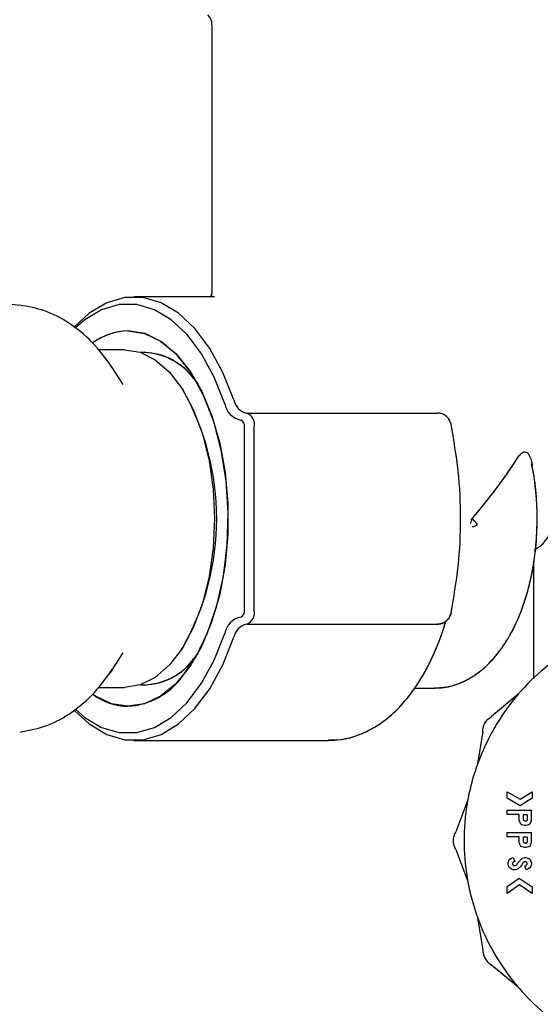
# Model space of a CAD drawing. Units: inches. Extents: x 0.4 to 16.6, y 0.2 to 10.8.
# Drawn here: x 6.5 to 6.6, y 5.3 to 5.4 of the extents above; entities that cross this region are included whole.
import ezdxf

# ---------------------------------------------------------------- set-up
doc = ezdxf.new("R2010")
doc.units = ezdxf.units.IN
doc.header["$MEASUREMENT"] = 0
doc.layers.add('WH', color=7, linetype='Continuous')

msp = doc.modelspace()

# ---------------------------------------------------------------- linework, layer by layer
at = {"layer": 'WH', "linetype": 'Continuous', "lineweight": 25}
for p, q in [((6.489694170005948, 5.433303229989495), (6.489694170005948, 5.383395159333774)), ((6.489694170005948, 5.433303229989495), (6.489694170005948, 5.383395211827212)), ((6.490136256031674, 5.382553134352679), (6.475154037434176, 5.382553134352679)), ((6.490136256031674, 5.382553134352679), (6.475154037434176, 5.382553134352679)), ((6.489600101869324, 5.382697851793666), (6.490136256031674, 5.382553134352679)), ((6.451024204476798, 5.381372031990215), (6.453917472363049, 5.381004453065889)), ((6.473378367081922, 5.372710614667639), (6.468434729442756, 5.372710614667639)), ((6.477376925028723, 5.372185680284437), (6.476434623045901, 5.372185680284437)), ((6.473163775126871, 5.366241814532022), (6.471103593162052, 5.369382496979403)), ((6.486366889461088, 5.367205613989914), (6.487052598600997, 5.366325973442608)), ((6.484254634598695, 5.365238326749269), (6.483987536500965, 5.365645509377598)), ((6.496166526800572, 5.360899591045592), (6.531680309944231, 5.360899591045592)), ((6.495056732830387, 5.359587255087587), (6.495047975801723, 5.359587255087587)), ((6.495757149142599, 5.324154184221445), (6.495757149142599, 5.358274919129582)), ((6.497567359424999, 5.324154184221445), (6.497567359424997, 5.358274919129582)), ((6.538201499718213, 5.341214551675513), (6.538960990372556, 5.340308253875986)), ((6.538201499718347, 5.341214551675356), (6.538960990372556, 5.340308253875986)), ((6.549721518429354, 5.335414293174932), (6.55032409126579, 5.335762188764255)), ((6.549891613910942, 5.335512497847015), (6.550324091265791, 5.335762188764255)), ((6.549667923286788, 5.311341362923398), (6.549667923286788, 5.333214185612337)), ((6.495047975801723, 5.322841848263439), (6.495056732830387, 5.322841848263439)), ((6.496166526800572, 5.321529512305434), (6.531680309944231, 5.321529512305434)), ((6.471103593162052, 5.313046606371624), (6.473163775126871, 5.316187288819005)), ((6.483987536500965, 5.31678359397343), (6.484254634598695, 5.317190776601758)), ((6.48705259865498, 5.316103129981472), (6.486366889461088, 5.315223489361114)), ((6.468434729442756, 5.309718488683387), (6.473378367081922, 5.309718488683387)), ((6.476434623045901, 5.31024342306659), (6.477376925028723, 5.31024342306659)), ((6.527378731722012, 5.309587255087587), (6.530966240876185, 5.309587255087587)), ((6.527378731722012, 5.309587255087587), (6.530966240876185, 5.309587255087587)), ((6.530966240876185, 5.309587255087587), (6.531297560838913, 5.309593347966241)), ((6.546702519432439, 5.308398970653999), (6.541807492939943, 5.304349439849365)), ((6.540149457524045, 5.301477638268739), (6.539089974220587, 5.295213655571638)), ((6.475154037434176, 5.299875968998348), (6.511433867000927, 5.299875968998348)), ((6.475154037434176, 5.299875968998348), (6.511433867000927, 5.299875968998348)), ((6.537363228619473, 5.28876935325756), (6.535148776727097, 5.282814843461101)), ((6.544703121258395, 5.290285733732198), (6.547116760823178, 5.288912940321972)), ((6.544703121258395, 5.289077931245004), (6.544703121258395, 5.290285733732198)), ((6.547135128429178, 5.28769469098561), (6.544703121258395, 5.289077931245004)), ((6.547116760823178, 5.288912940321972), (6.549387289155376, 5.290296553577396)), ((6.549387289155376, 5.289067111399805), (6.547135128429178, 5.28769469098561)), ((6.549387289155376, 5.290296553577396), (6.549387289155376, 5.289067111399805)), ((6.544703121258395, 5.286052980064881), (6.544703121258395, 5.286840381639683)), ((6.544703121258395, 5.286840381639683), (6.549225810316795, 5.286840381639683)), ((6.549225810316795, 5.284937430421671), (6.549225810316795, 5.286840381639683)), ((6.546964465787595, 5.286052980064881), (6.544703121258395, 5.286052980064881)), ((6.546964465787595, 5.284937430421671), (6.546964465787595, 5.286052980064881)), ((6.547125944626178, 5.284478305073082), (6.546964465787595, 5.284937430421671)), ((6.547751867362399, 5.286052980064881), (6.548438408741993, 5.286052980064881)), ((6.547751867362399, 5.285149531445054), (6.547751867362399, 5.286052980064881)), ((6.548438408741996, 5.286052980064881), (6.548438408741996, 5.285149531445054)), ((6.549064331478212, 5.284478305073082), (6.549225810316794, 5.284937430421671)), ((6.54728742346476, 5.284248582201527), (6.547125944626178, 5.284478305073082)), ((6.547448902303343, 5.28413388096301), (6.54728742346476, 5.284248582201527)), ((6.547933338819092, 5.284018859329972), (6.547448902303343, 5.28413388096301)), ((6.548256296496257, 5.284018859329972), (6.547933338819092, 5.284018859329972)), ((6.548740733012004, 5.28413388096301), (6.548256296496257, 5.284018859329972)), ((6.548902211850588, 5.284248582201527), (6.548740733012004, 5.28413388096301)), ((6.549064331478212, 5.284478305073082), (6.548902211850588, 5.284248582201527)), ((6.544703121258395, 5.281916046009762), (6.544703121258395, 5.282703447584565)), ((6.544703121258395, 5.282703447584565), (6.549225810316795, 5.282703447584565)), ((6.546964465787595, 5.281916046009762), (6.544703121258395, 5.281916046009762)), ((6.546964465787595, 5.280800496366553), (6.546964465787595, 5.281916046009762)), ((6.547751867362399, 5.281916046009762), (6.548438408741993, 5.281916046009762)), ((6.547751867362399, 5.281012597389936), (6.547751867362399, 5.281916046009762)), ((6.548438408741996, 5.281916046009762), (6.548438408741996, 5.281012597389936)), ((6.549225810316795, 5.280800496366553), (6.549225810316795, 5.282703447584565)), ((6.535148776726868, 5.279498772629704), (6.537363228619737, 5.273544262833425)), ((6.547125944626178, 5.280341371017964), (6.546964465787595, 5.280800496366553)), ((6.54728742346476, 5.280111648146409), (6.547125944626178, 5.280341371017964)), ((6.547448902303343, 5.279996626513371), (6.54728742346476, 5.280111648146409)), ((6.547933338819092, 5.279881925274854), (6.547448902303343, 5.279996626513371)), ((6.548256296496257, 5.279881925274854), (6.547933338819092, 5.279881925274854)), ((6.548740733012004, 5.279996626513371), (6.548256296496257, 5.279881925274854)), ((6.548902211850588, 5.280111648146409), (6.548740733012004, 5.279996626513371)), ((6.549064331478212, 5.280341371017964), (6.548902211850588, 5.280111648146409)), ((6.549064331478212, 5.280341371017964), (6.549225810316794, 5.280800496366553)), ((6.545026078935561, 5.277467432164618), (6.545187557774144, 5.277697155036173)), ((6.545187557774144, 5.277697155036173), (6.545510515451309, 5.277926557513207)), ((6.545510515451309, 5.277926557513207), (6.545833473128475, 5.278041579146245)), ((6.545833473128475, 5.278041579146245), (6.546097652203467, 5.277299817286657)), ((6.547471034115719, 5.277827576887449), (6.547610381141926, 5.277926557513207)), ((6.547610381141926, 5.277926557513207), (6.547933338819092, 5.278041579146245)), ((6.547933338819092, 5.278041579146245), (6.548256296496257, 5.278041579146245)), ((6.548256296496257, 5.278041579146245), (6.548579254173422, 5.277926557513207)), ((6.548579254173422, 5.277926557513207), (6.548902211850588, 5.277697155036173)), ((6.548902211850588, 5.277697155036173), (6.549064331478212, 5.277467432164618)), ((6.544864600096979, 5.277007986421507), (6.545026078935561, 5.277467432164618)), ((6.544864600096979, 5.276778263549952), (6.544864600096979, 5.277007986421507)), ((6.545026078935561, 5.276319138201363), (6.544864600096979, 5.276778263549952)), ((6.545187557774144, 5.276089415329808), (6.545026078935561, 5.276319138201363)), ((6.545510515451309, 5.275859692458253), (6.545187557774144, 5.276089415329808)), ((6.545833473128475, 5.275744991219736), (6.545510515451309, 5.275859692458253)), ((6.546641508110429, 5.275859692458253), (6.546317909644222, 5.275744991219736)), ((6.546732265820613, 5.275924249287571), (6.546641508110429, 5.275859692458253)), ((6.547950952034296, 5.277212002660008), (6.547868460797729, 5.277182622125861)), ((6.547992770769219, 5.276486985445584), (6.54821229521589, 5.276564951469303)), ((6.548256296496257, 5.275744991219736), (6.547992770769219, 5.276486985445584)), ((6.54821229521589, 5.276564951469303), (6.54828433052145, 5.276616190868198)), ((6.548579254173422, 5.275859692458253), (6.548256296496257, 5.275744991219736)), ((6.548902211850588, 5.276089415329808), (6.548579254173422, 5.275859692458253)), ((6.549064331478212, 5.276319138201363), (6.548902211850588, 5.276089415329808)), ((6.549064331478212, 5.277467432164618), (6.549225810316795, 5.277007986421507)), ((6.549225810316795, 5.276778263549952), (6.549064331478212, 5.276319138201363)), ((6.549225810316795, 5.277007986421507), (6.549225810316795, 5.276778263549952)), ((6.544703121258395, 5.272596520701576), (6.546954218756103, 5.274196656171396)), ((6.546317909644222, 5.275744991219736), (6.545833473128475, 5.275744991219736)), ((6.546954218756103, 5.274196656171396), (6.549387289155376, 5.272582438478569)), ((6.546974712819088, 5.272923145001672), (6.544703121258395, 5.271308441847804)), ((6.544703121258395, 5.271308441847804), (6.544703121258395, 5.272596520701576)), ((6.549387289155376, 5.27132252407081), (6.546974712819088, 5.272923145001672)), ((6.549387289155376, 5.272582438478569), (6.549387289155376, 5.27132252407081)), ((6.53908997422034, 5.267099960519204), (6.540149457524313, 5.260835977822194)), ((6.54670251943264, 5.253914645437114), (6.541807492939815, 5.257964176241341))]:
    msp.add_line(p, q, dxfattribs=at)
at = {"layer": 'WH', "linetype": 'Continuous', "lineweight": 25, "flags": 128}
for points in [[(6.493791152043713, 5.363339426911179), (6.49174800518466, 5.368458062306999), (6.489308136969096, 5.37292537171157), (6.486529878704082, 5.376634552636568), (6.483479651778654, 5.37949692759929), (6.480230379690176, 5.381444064185315), (6.476859744621114, 5.382429411100862), (6.473448330247236, 5.382429411100862), (6.470077695178174, 5.381444064185315), (6.466828423089695, 5.379496927599291), (6.464053630387617, 5.376940025050684)], [(6.493791152043713, 5.363339426911179), (6.49174800518466, 5.368458062306999), (6.489308136969096, 5.37292537171157), (6.486529878704082, 5.376634552636568), (6.483479651778654, 5.37949692759929), (6.480230379690176, 5.381444064185315), (6.476859744621114, 5.382429411100862), (6.473448330247236, 5.382429411100862), (6.470077695178174, 5.381444064185315), (6.466828423089695, 5.37949692759929), (6.464053630387617, 5.376940025050684)], [(6.492089703641479, 5.362637049919571), (6.490111418587476, 5.367593188953619), (6.487749006505741, 5.371918679012014), (6.485058946915805, 5.375510108161612), (6.482105552591183, 5.378281614077901), (6.478959431997579, 5.380166936804052), (6.475695801216423, 5.381121002865137), (6.472392685711557, 5.381121002865137), (6.469129054930402, 5.380166936804052), (6.465982934336796, 5.378281614077901), (6.464251526129122, 5.376787663177899)], [(6.492089703641478, 5.362637049919571), (6.490111418587475, 5.367593188953618), (6.487749006505741, 5.371918679012013), (6.485058946915805, 5.375510108161612), (6.482105552591183, 5.378281614077901), (6.478959431997579, 5.380166936804052), (6.475695801216423, 5.381121002865137), (6.472392685711557, 5.381121002865137), (6.469129054930402, 5.380166936804052), (6.465982934336796, 5.378281614077901), (6.464251526129122, 5.376787663177899)], [(6.47404424346399, 5.376209302331681), (6.477118426232425, 5.375732019544984), (6.480108753308732, 5.374313190215132), (6.482933656365472, 5.371991516307629), (6.485516079411229, 5.368830327034522), (6.487785580677191, 5.364915851398574), (6.489680254084971, 5.360354866090859), (6.491148417883045, 5.355271782900968), (6.492150024390224, 5.349805255087714), (6.492657752391982, 5.344104395279667), (6.492657752391982, 5.338324708071359), (6.492150024390224, 5.332623848263314), (6.491148417883045, 5.327157320450059), (6.489680254084971, 5.322074237260169), (6.487785580677191, 5.317513251952454), (6.485516079411229, 5.313598776316505), (6.482933656365472, 5.310437587043398), (6.480108753308731, 5.308115913135896), (6.477118426232425, 5.306697083806042), (6.47404424346399, 5.306219801019346), (6.470970060695556, 5.306697083806042), (6.467979733619248, 5.308115913135896), (6.467567105033419, 5.308391502953478)], [(6.484205089709958, 5.311851452732794), (6.486724948825085, 5.31552151733288), (6.488874519644859, 5.319941842239337), (6.490591032718218, 5.324983349886844), (6.491824364279817, 5.330498823600966), (6.49253849991023, 5.336327206460848), (6.492712586190208, 5.342298304309905), (6.492341539639771, 5.348237755582203), (6.491436195160505, 5.353972122821045), (6.490022989646446, 5.359333957212713), (6.488143190002386, 5.364166688246316), (6.485851688112171, 5.368329195717152), (6.48321539794506, 5.371699930566874), (6.480311301606092, 5.374180464228144), (6.477224201387589, 5.375698362829588), (6.47404424346399, 5.376209302331681)], [(6.473378367081922, 5.372710614667587), (6.476297391471295, 5.372232118699468), (6.479127722781693, 5.370811169652973), (6.481783362828469, 5.368490942345844), (6.484183621332617, 5.365341935710718), (6.486255567654082, 5.361459830720725), (6.48793624675234, 5.35696258317155), (6.489174592043454, 5.351986839654257), (6.489932977032387, 5.34668378561777), (6.490188358575012, 5.341214551675513), (6.489932977032387, 5.335745317733258), (6.489174592043454, 5.33044226369677), (6.48793624675234, 5.325466520179476), (6.486255567654082, 5.320969272630302), (6.484183621332617, 5.31708716764031), (6.481783362828469, 5.313938161005183), (6.479127722781693, 5.311617933698054), (6.476297391471295, 5.310196984651558), (6.473378367081922, 5.309718488683441), (6.473378367081922, 5.309718488683441)], [(6.464130193390788, 5.305405949383344), (6.466828423089696, 5.302932175751737), (6.470077695178174, 5.300985039165711), (6.473448330247236, 5.299999692250164), (6.476859744621114, 5.299999692250164), (6.480230379690176, 5.300985039165711), (6.483479651778654, 5.302932175751737), (6.486529878704082, 5.30579455071446), (6.489308136969096, 5.309503731639457), (6.49174800518466, 5.313971041044027), (6.493791152043713, 5.319089676439847)], [(6.464130193390788, 5.305405949383344), (6.466828423089695, 5.302932175751737), (6.470077695178174, 5.300985039165711), (6.473448330247236, 5.299999692250164), (6.476859744621114, 5.299999692250164), (6.480230379690176, 5.300985039165711), (6.483479651778654, 5.302932175751737), (6.486529878704082, 5.305794550714459), (6.489308136969096, 5.309503731639457), (6.49174800518466, 5.313971041044027), (6.493791152043713, 5.319089676439847)], [(6.464297570941985, 5.305597074540373), (6.465982934336796, 5.304147489273126), (6.469129054930402, 5.302262166546975), (6.472392685711557, 5.30130810048589), (6.475695801216423, 5.30130810048589), (6.478959431997579, 5.302262166546975), (6.482105552591183, 5.304147489273126), (6.485058946915805, 5.306918995189414), (6.487749006505741, 5.310510424339014), (6.490111418587475, 5.314835914397408), (6.492089703641478, 5.319792053431456)], [(6.464297570941985, 5.305597074540373), (6.465982934336796, 5.304147489273126), (6.469129054930402, 5.302262166546975), (6.472392685711557, 5.30130810048589), (6.475695801216423, 5.30130810048589), (6.478959431997579, 5.302262166546975), (6.482105552591183, 5.304147489273126), (6.485058946915805, 5.306918995189414), (6.487749006505741, 5.310510424339014), (6.490111418587475, 5.314835914397408), (6.492089703641478, 5.319792053431456)], [(6.471103593162052, 5.313046606371624), (6.470775853642325, 5.312557910534728), (6.470429293186863, 5.312064124908692)]]:
    msp.add_lwpolyline(points, dxfattribs=at)
at = {"layer": 'WH', "linetype": 'Continuous', "lineweight": 25}
for centre, radius, start, end in [((6.487069498089938, 5.433303229989495), 0.00262467191601017, 0, 45), ((6.474277722888089, 5.364756797812698), 0.01145488421586136, 91.16791333647109, 126.3709779862578), ((6.474358654529644, 5.364528316614281), 0.01168521637148049, 91.54182865669931, 125.4256258625613), ((6.476501392337479, 5.359784980120216), 0.01241420745634717, 31.795954106226, 87.32698335624546), ((6.476791131158019, 5.360497827369104), 0.0116914305552876, 35.01111372844652, 88.58253222486178), ((6.441830362796223, 5.341214551675513), 0.04875408297532101, 330.4782370446747, 29.52176295532702), ((6.495794259067377, 5.363270788234229), 0.003758371343415913, 189.7076195244809, 258.5469081746595), ((6.49675479638443, 5.363846417562904), 0.003006697074730885, 189.707619524456, 258.54690817468), ((6.495287304947239, 5.358744174981616), 0.002327842236110633, 348.3703950771279, 67.80882262232325), ((6.494617121903723, 5.358509547055601), 0.001163921118052422, 348.3703950769944, 67.80882262238318), ((6.497962956994435, 5.341295977520002), 0.05232698681952799, 359.9108421982832, 10.66154966585468), ((6.54769941934978, 5.340308253875984), 0.00524934383202158, 299.999999999998, 9.694330669099723e-12), ((6.494617121903719, 5.323919556295427), 0.001163921118055706, 292.1911773777466, 11.62960492292828), ((6.495287304947236, 5.323684928369413), 0.002327842236114442, 292.1911773777338, 11.62960492280359), ((6.495794259067367, 5.319158315116802), 0.003758371343408895, 101.4530918252088, 170.2923804755505), ((6.496754796384425, 5.318582685788126), 0.003006697074725937, 101.4530918252513, 170.2923804755973), ((6.476694800449748, 5.322314974437977), 0.01207770650671907, 271.8292903490456, 329.0477722274861), ((6.476920923636228, 5.321689246258951), 0.01144693332846669, 270.7979665326574, 325.6083875139991), ((6.473208755763603, 5.319709344524054), 0.01351539210170849, 273.5441413485611, 324.4507053300621), ((6.474378523092298, 5.317964630805783), 0.01174958593237575, 234.3657321639774, 268.3696960289652)]:
    msp.add_arc(centre, radius, start, end, dxfattribs=at)
for ratio, start_param, end_param in [(0.289173716100616, 4.986597837970677, 5.362801323056189), (0.2891737161005576, 4.993664830680474, 5.36280132305609)]:
    msp.add_ellipse((6.521321466593876, 5.341214551675513), major_axis=(0.03038248394126164, 0.03038248394126342), ratio=ratio, start_param=start_param, end_param=end_param, dxfattribs=at)
for points, knots in [([(6.489693770071161, 5.38341529690446), (6.489699411536565, 5.383333846934727), (6.489708828578774, 5.38319788619619), (6.489398990185919, 5.382745047445391), (6.489584490111905, 5.382701515464784), (6.489600101869324, 5.382697851793666)], [0, 0, 0, 0, 0.5777824214410282, 0.9644659781967432, 1, 1, 1, 1]), ([(6.48969377007116, 5.38341529690446), (6.489659829417246, 5.383315369159934), (6.489603173823783, 5.3831485643104), (6.489569148757147, 5.382835432655293), (6.489555507079699, 5.382709888711943)], [0, 0, 0, 0, 0.5990697800676377, 1, 1, 1, 1]), ([(6.47111856252822, 5.369359653424029), (6.469902467455769, 5.371026828098091), (6.467600446252506, 5.374182725639471), (6.463292289648493, 5.377684703259005), (6.458757444454288, 5.380118450493683), (6.4554444926289, 5.380727206317887), (6.453869258346869, 5.381016656057639)], [0, 0, 0, 0, 0.2920192412660957, 0.5527811931678936, 0.7873574886622425, 1, 1, 1, 1]), ([(6.534245200413856, 5.35879671366716), (6.534158419585949, 5.359080191038434), (6.533981987545906, 5.359656522148967), (6.533373134633065, 5.360336798651731), (6.532582637478317, 5.360808179595178), (6.531984082675434, 5.360868816958682), (6.531680309944231, 5.360899591045592)], [0, 0, 0, 0, 0.2459326623032768, 0.4999998544631106, 0.7462447731087005, 1, 1, 1, 1]), ([(6.534245200413856, 5.323632389683867), (6.534743272858033, 5.326530526949581), (6.535741214837668, 5.332337258227337), (6.536175230552995, 5.34122236551114), (6.535739676240397, 5.350102599818281), (6.534742577038894, 5.35590322490872), (6.534245200413856, 5.35879671366716)], [0, 0, 0, 0, 0.2496796265887039, 0.5002601202792756, 0.7507179482261036, 1, 1, 1, 1]), ([(6.53424520059473, 5.323632390611143), (6.534744158570303, 5.326536407457358), (6.535741864312914, 5.33234321770181), (6.536174602817908, 5.341222150559531), (6.535740350803597, 5.35009642420282), (6.534743495380063, 5.355897132161124), (6.53424520045122, 5.358796713475604)], [0, 0, 0, 0, 0.2501827570453176, 0.5002601133289628, 0.7501966229108573, 0.9999999999999999, 0.9999999999999999, 0.9999999999999999, 0.9999999999999999]), ([(6.546710557177987, 5.352619537139085), (6.546877091603998, 5.352853976437273), (6.54721151860637, 5.353324766973557), (6.547749137475339, 5.353673275703455), (6.548231026680133, 5.353664051629766), (6.548607844619301, 5.353380641020824), (6.548970814163469, 5.352772871395683), (6.549225176383166, 5.351932818237517), (6.549339962421695, 5.351253174163735), (6.549386632110829, 5.350976844585231)], [0, 0, 0, 0, 0.1640971829502048, 0.3295326396265865, 0.4452598698464825, 0.5612148120884288, 0.6747817088390502, 0.8677727993445189, 1, 1, 1, 1]), ([(6.546710557177987, 5.352619537139085), (6.546877091603998, 5.352853976437273), (6.54721151860637, 5.353324766973557), (6.54774913747534, 5.353673275703455), (6.548231026680135, 5.353664051629766), (6.548607844619301, 5.353380641020824), (6.548970814163469, 5.352772871395683), (6.549225176383166, 5.351932818237517), (6.549339962421695, 5.351253174163735), (6.549386632110829, 5.350976844585231)], [0, 0, 0, 0, 0.164097182950194, 0.3295326396265648, 0.4452598698464624, 0.5612148120884011, 0.6747817088390076, 0.8677727993444764, 1, 1, 1, 1]), ([(6.531069949417049, 5.309682563197057), (6.531424604519331, 5.30965861261557), (6.532859145025175, 5.309561735173065), (6.535339879043116, 5.310249312401747), (6.538323998774302, 5.311665931689082), (6.541062437412674, 5.313838521671798), (6.543549351796649, 5.316689439891045), (6.545739121553727, 5.320226789847628), (6.547558354487511, 5.324360806153073), (6.548947303838096, 5.328952596122846), (6.549872240043436, 5.333848931938616), (6.550329337700472, 5.33892293409012), (6.550286676016216, 5.344035247069198), (6.549925425839346, 5.348256092646565), (6.549421394418594, 5.350639341060346), (6.549255512013158, 5.351423694898925)], [0, 0, 0, 0, 0.02510745111350005, 0.1015568516822608, 0.1778177712197226, 0.2566524303181429, 0.3397224491807991, 0.4266942917730185, 0.515656266936972, 0.6046200058775149, 0.6930640735871544, 0.7810764358228882, 0.8689099719923506, 0.9568567984467644, 1, 1, 1, 1]), ([(6.531428933550725, 5.309660281199742), (6.532310959311094, 5.309719812979962), (6.534268836120646, 5.309851958657744), (6.537151732389971, 5.311017228416846), (6.539989372307193, 5.312878718928466), (6.542580235862376, 5.315458355956343), (6.544897814820049, 5.318723932202717), (6.546874302093226, 5.322632213344407), (6.548443526227947, 5.327057768160448), (6.549551384219717, 5.331848562870894), (6.550187272844232, 5.336616476487295), (6.550260399928917, 5.339768376139304), (6.550293952583691, 5.341214551675513)], [0, 0, 0, 0, 0.07676291222135471, 0.1703944855408609, 0.265873834808067, 0.3660031974508569, 0.4714199103621249, 0.5803413029295033, 0.6901019432593013, 0.799320329996891, 0.9079228207065115, 1, 1, 1, 1]), ([(6.53789413227524, 5.340308253875985), (6.537947953235668, 5.340475976679152), (6.538016768428432, 5.340690426160158), (6.538090001567698, 5.340918890759549), (6.538112012135953, 5.340987573260884), (6.538128721537038, 5.341039599128074), (6.538146242886937, 5.341094317747261), (6.538164328142899, 5.341148267657347), (6.538173721741825, 5.341176552166625), (6.538179343921458, 5.341187032359953), (6.538181288958642, 5.341190658065112)], [0, 0, 0, 0, 0.5689000723135662, 0.727392596280881, 0.7751573724992558, 0.8019353861530272, 0.9039831450526186, 0.960677921349721, 0.9863962181857342, 0.9999999999999999, 0.9999999999999999, 0.9999999999999999, 0.9999999999999999]), ([(6.53789413227524, 5.340308253875985), (6.537947946783553, 5.340475960969163), (6.538016756517122, 5.340690399059587), (6.538089991856905, 5.340918853633293), (6.538112004309237, 5.340987554722422), (6.53812872333532, 5.341039579879309), (6.538146150982518, 5.341094366246358), (6.538164557830386, 5.341148468665422), (6.538173647619884, 5.341176963576841), (6.538179433035642, 5.341187331957403), (6.538181288958642, 5.341190658065112)], [0, 0, 0, 0, 0.5688330302557324, 0.7273363723886047, 0.7751176408573176, 0.8019195356766583, 0.9039385711954196, 0.9606589324015731, 0.9873796464692804, 1, 1, 1, 1]), ([(6.538960990372555, 5.340308253875984), (6.538974013992358, 5.340291026073564), (6.538998737628309, 5.340258321347711), (6.539023612006586, 5.340199372433001), (6.539033947156337, 5.340136067989889), (6.539025677564378, 5.340072647290665), (6.539003007882709, 5.340014377632388), (6.538953759787258, 5.339938958443609), (6.538810650318499, 5.339816016626334), (6.538532868677791, 5.339707038378905), (6.538292089058914, 5.339693953802842), (6.538161590297856, 5.339686862168703)], [0, 0, 0, 0, 0.05004717063625149, 0.09500799669661492, 0.1413509356404156, 0.1872726041648742, 0.2303418008364253, 0.2770453369056289, 0.3885666985645033, 0.668612780939726, 1, 1, 1, 1]), ([(6.538960990372555, 5.340308253875984), (6.538974013467714, 5.340291026406911), (6.538998736080215, 5.340258322350231), (6.539023616302467, 5.340199371471764), (6.539033930038017, 5.340136075738223), (6.539025656419613, 5.340071977963709), (6.539001791723593, 5.340012199672757), (6.53895164108687, 5.339937647446169), (6.538809426491276, 5.339815120659818), (6.538532745976068, 5.339707158857784), (6.538292053409381, 5.339693996558304), (6.538161590297856, 5.339686862168702)], [0, 0, 0, 0, 0.05005061900130102, 0.09501443733139485, 0.1413613694014016, 0.1872870892754961, 0.2317335007940485, 0.2810624995219783, 0.3885194753524815, 0.6685578911749946, 1, 1, 1, 1]), ([(6.531680309944231, 5.321529512305434), (6.531984082675434, 5.321560286392345), (6.532582637478317, 5.32162092375585), (6.533373134633067, 5.322092304699296), (6.533981987545906, 5.32277258120206), (6.534158419585949, 5.323348912312592), (6.534245200413856, 5.323632389683867)], [0, 0, 0, 0, 0.2537552268913383, 0.5000001455368918, 0.7540673376967245, 1, 1, 1, 1]), ([(6.51133011062067, 5.299973752005224), (6.51211012254303, 5.299964141073681), (6.514084346999492, 5.299939815629983), (6.517183563967193, 5.30084297510089), (6.520501631175226, 5.302499772730795), (6.52360487755274, 5.3049188821672), (6.526473824899128, 5.308055346951055), (6.529064683003606, 5.311893008086046), (6.531289194437984, 5.31637082479596), (6.532629048271531, 5.319871384782093), (6.533193895423324, 5.321854731971625), (6.533257130228765, 5.322076768275172)], [0, 0, 0, 0, 0.07848446528605178, 0.1986456185837595, 0.3196160753453509, 0.4444777006293854, 0.5745703353422105, 0.7090526358715998, 0.845785687986201, 0.9827356622308344, 1, 1, 1, 1]), ([(6.511433867000927, 5.299875968998348), (6.512204609931027, 5.299910197462166), (6.514166777496589, 5.299997336738958), (6.517256060418239, 5.300857641127058), (6.520568711646757, 5.302546498946577), (6.523667475361352, 5.30497611845635), (6.526531182372876, 5.308128925238175), (6.529115016273941, 5.311980687446546), (6.531333223640307, 5.316469114934618), (6.532649889963958, 5.31994718010903), (6.533207495203423, 5.321892523737284), (6.53326092614372, 5.322078930772046)], [0, 0, 0, 0, 0.07793853597067785, 0.1984169577390823, 0.3198407851209878, 0.4452166399675826, 0.575845112314091, 0.7108404618997186, 0.8480475449218426, 0.9854395870402304, 1, 1, 1, 1]), ([(6.572108868383011, 5.322595686787602), (6.571679473359832, 5.322539215204592), (6.569947046614762, 5.322311376325557), (6.565994013992512, 5.321291448433011), (6.561482684976105, 5.319604885630461), (6.556354295521159, 5.316866938579992), (6.551581859601871, 5.313507648642721), (6.54660379957993, 5.308581687482514), (6.54319088821258, 5.303846174587867), (6.540404901212347, 5.298746161164037), (6.53869280383647, 5.294403178418859), (6.537539161291814, 5.289902588086751), (6.536956577523061, 5.286469952045217), (6.536560401189591, 5.281840943970538), (6.536720564099268, 5.2777580517237), (6.537299792228553, 5.273737028424343), (6.537890571187162, 5.270896570680348), (6.539210217756444, 5.266441400544739), (6.541548768309983, 5.261094540130212), (6.544741341960226, 5.256208882164881), (6.548500033917207, 5.251775867379395), (6.552797035972456, 5.247826745733773), (6.557689514530637, 5.244644253285294), (6.562916534897808, 5.242104718514305), (6.567336146965652, 5.240599454294138), (6.571857113456496, 5.239672986521314), (6.575259959037742, 5.239241843074291), (6.577525670295225, 5.239188695383348), (6.578662238753841, 5.239162034444547)], [0, 0, 0, 0, 0.01037046419201879, 0.0418404232821032, 0.09751246122374499, 0.1252762173965169, 0.180948016913259, 0.2366200438246008, 0.2922922237883601, 0.3200559762986585, 0.375727856249606, 0.403491547123573, 0.4312552032652647, 0.4590188883990535, 0.5146907829212178, 0.528563681112479, 0.5563273434694195, 0.5840910276408454, 0.6397629967728465, 0.6954351270323511, 0.723198884225367, 0.7788707570932454, 0.8345428441975459, 0.8623066028367453, 0.9179783757493006, 0.9457420378093873, 0.9727821061704833, 1, 1, 1, 1]), ([(6.453869258346869, 5.301412447293388), (6.455444492628901, 5.301701897033141), (6.458757444454286, 5.302310652857345), (6.463292289648493, 5.304744400092021), (6.467600446252505, 5.308246377711556), (6.469902467455768, 5.311402275252936), (6.47111856252822, 5.313069449926997)], [0, 0, 0, 0, 0.212642511337762, 0.4472188068321064, 0.7079807587339033, 1, 1, 1, 1]), ([(6.540149457562163, 5.301477638268976), (6.54016991058145, 5.301767666382376), (6.54021081397753, 5.302347685138047), (6.540560376409641, 5.303154918767252), (6.541084327676471, 5.303861663658767), (6.541566428626119, 5.304186841548508), (6.541807492948809, 5.304349439833787)], [0, 0, 0, 0, 0.2500094424084368, 0.4999865840297718, 0.7499789296321637, 1, 1, 1, 1]), ([(6.54843842820756, 5.285149531485213), (6.548433201869384, 5.285104716384274), (6.548422725079801, 5.285014879414877), (6.548342497407172, 5.284902266133027), (6.548231107129429, 5.284822690945681), (6.5481175982602, 5.284802461513429), (6.548028341791056, 5.284809736951209), (6.547941818483737, 5.28483569058315), (6.547848912990942, 5.284901187956853), (6.547766896589423, 5.285013992208441), (6.547756893630063, 5.285104086011898), (6.547751847897668, 5.285149531485213)], [0, 0, 0, 0, 0.1245148318887289, 0.2496041492207362, 0.3735885294526049, 0.4995625651525065, 0.5623437238181932, 0.623401919198108, 0.7501701116282633, 0.8739798178156764, 1, 1, 1, 1]), ([(6.535148776759764, 5.279498772648968), (6.53502147553735, 5.279760170872627), (6.534766889539621, 5.280282933547749), (6.534666002671437, 5.281156799593485), (6.534766385333098, 5.282030834256946), (6.535021308057812, 5.282553497045034), (6.535148776742568, 5.282814843452042)], [0, 0, 0, 0, 0.2500094424084572, 0.4999865840298103, 0.7499789296321923, 1, 1, 1, 1]), ([(6.54843842820756, 5.281012597430094), (6.548433201869384, 5.280967782329157), (6.548422725079801, 5.280877945359759), (6.548342497407172, 5.28076533207791), (6.54823110712943, 5.280685756890563), (6.548117598260199, 5.280665527458312), (6.548028341791058, 5.280672802896091), (6.547941818483737, 5.280698756528032), (6.547848912990942, 5.280764253901735), (6.547766896589423, 5.280877058153322), (6.547756893630063, 5.280967151956779), (6.547751847897668, 5.281012597430094)], [0, 0, 0, 0, 0.1245148318888647, 0.2496041492207619, 0.3735885294527451, 0.4995625651525159, 0.5623437238180685, 0.6234019191978544, 0.750170111628237, 0.8739798178155405, 1, 1, 1, 1]), ([(6.546097652203467, 5.277299817286657), (6.546011773480702, 5.277271144033273), (6.545887476288623, 5.277229643592085), (6.545753915623456, 5.277118440405639), (6.545699561302521, 5.277009774474569), (6.545679243966882, 5.276887319139108), (6.545696704304621, 5.276762233628625), (6.545761787805478, 5.276657799429594), (6.545854525270973, 5.276583858718848), (6.545971172930686, 5.276534367789665), (6.546111353383038, 5.276522531115818), (6.54628172001424, 5.276565007939954), (6.546497127451041, 5.276695991011833), (6.546739736430055, 5.277010497896327), (6.547012120356293, 5.277449025042005), (6.547316820835096, 5.277700368407046), (6.547471034115719, 5.277827576887449)], [0, 0, 0, 0, 0.08484274744866113, 0.1227977656932086, 0.160966787377377, 0.1969772558275892, 0.2391579228056689, 0.277371091307191, 0.3103181064824965, 0.3500499760333092, 0.3956072484707052, 0.4407312575304004, 0.5141693977023555, 0.6291785060807595, 0.8123219256892432, 1, 1, 1, 1]), ([(6.547572303859626, 5.276917269281714), (6.547509477510823, 5.276801463280449), (6.547383824959868, 5.276569851548241), (6.547107755056771, 5.276225858689504), (6.546868571931067, 5.276033736329858), (6.546732265817918, 5.275924249291359)], [0, 0, 0, 0, 0.3007575831526057, 0.6015144642471034, 1, 1, 1, 1]), ([(6.547868461182005, 5.277182621047945), (6.547833826262393, 5.277167842142434), (6.547772320081143, 5.277141597125807), (6.547672053400366, 5.277065337760053), (6.547608241229352, 5.276987915588511), (6.54757696970254, 5.276926436399347), (6.547572306239828, 5.276917268125987)], [0, 0, 0, 0, 0.2765737254786049, 0.49115152799443, 0.9241164050140339, 1, 1, 1, 1]), ([(6.548284341002128, 5.276616177811746), (6.548311855880871, 5.276642907649937), (6.548366890370342, 5.276696371923296), (6.548409748125152, 5.276806657116554), (6.548418321728836, 5.276923623393667), (6.54838449177026, 5.277038435936648), (6.548318037853742, 5.277136400055554), (6.54821957611031, 5.277202274857351), (6.548106740972437, 5.277236906130468), (6.548013076384529, 5.277231656410091), (6.547962808934419, 5.277215735563225), (6.547950959174886, 5.277211982474366)], [0, 0, 0, 0, 0.1178263936922369, 0.2356730510636286, 0.3575630375119396, 0.475769325090187, 0.600483575005429, 0.7168590790128908, 0.8364082931860061, 0.9614358320729429, 1, 1, 1, 1]), ([(6.540149457542238, 5.260835977822083), (6.540169739626558, 5.260545910852048), (6.540210301464997, 5.259965810237595), (6.54056038486163, 5.259158682684418), (6.541084688475255, 5.258452335923398), (6.541566547754297, 5.258126903165457), (6.541807492958669, 5.25796417627447)], [0, 0, 0, 0, 0.2500210703678213, 0.5000134159702034, 0.7499905575915539, 1, 1, 1, 1])]:
    msp.add_open_spline(points, degree=3, knots=knots, dxfattribs=at)
for points in [[(6.534245200413856, 5.35879671366716), (6.534156510024617, 5.35908485591296), (6.533979129246141, 5.359661140404563), (6.533365879972699, 5.360342683664777), (6.532577943803914, 5.360809930656756), (6.531979521230792, 5.360869704249313), (6.531680309944231, 5.360899591045592)], [(6.534245200413856, 5.323632389683867), (6.534156510024617, 5.323344247438066), (6.533979129246141, 5.322767962946465), (6.533365879972699, 5.322086419686249), (6.532577943803916, 5.321619172694271), (6.531979521230792, 5.321559399101714), (6.531680309944231, 5.321529512305434)]]:
    msp.add_open_spline(points, degree=3, dxfattribs=at)

doc.saveas('drawing.dxf')
